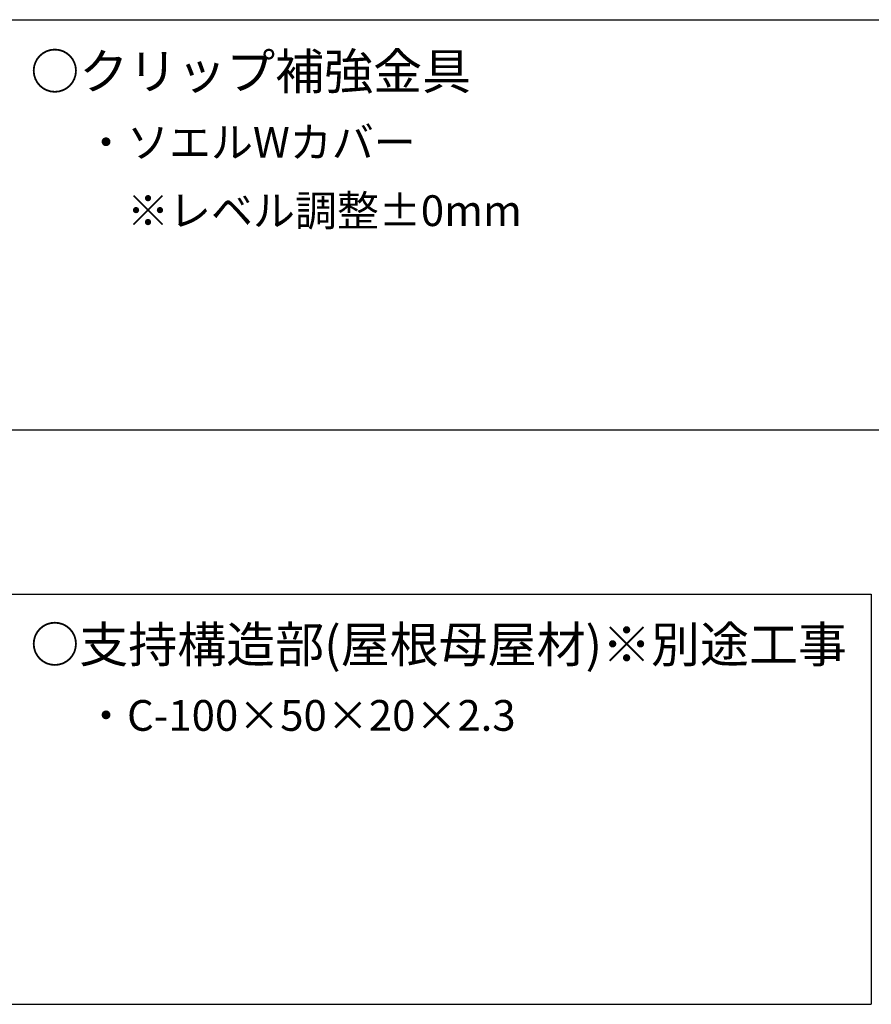
# Model space of a CAD drawing. Extents: x 5 to 415, y 6 to 292.
# Drawn here: x 130 to 161, y 188 to 224 of the extents above; entities that cross this region are included whole.
import ezdxf

# ---------------------------------------------------------------- set-up
doc = ezdxf.new("R2010")
doc.units = 0
doc.header["$MEASUREMENT"] = 0
doc.layers.add('_0-6_文字', color=7, linetype='CONTINUOUS')
doc.layers.add('_F-3_野縁', color=7, linetype='CONTINUOUS')
doc.styles.get("Standard").update_dxf_attribs({"font": 'txt', "bigfont": 'bigfont.shx'})

msp = doc.modelspace()

# ---------------------------------------------------------------- linework, layer by layer
at = {"layer": '_F-3_野縁', "color": 3, "linetype": 'Continuous'}
for p, q in [((66.25, 224.137), (208, 224.137)), ((66.25, 209.137), (208, 209.137)), ((66.25, 203.137), (160.75, 203.137)), ((160.75, 203.137), (160.75, 188.137)), ((113.5, 188.137), (160.75, 188.137))]:
    msp.add_line(p, q, dxfattribs=at)

# ---------------------------------------------------------------- texts
at = {"layer": '_0-6_文字', "color": 7}
for s, height, p in [('○クリップ補強金具', 1.3125, (130, 221.592)), ('・ソエルWカバー', 1.125, (132, 219.092)), ('\u3000※レベル調整±0mm', 1.125, (132, 216.592)), ('○支持構造部(屋根母屋材)※別途工事', 1.3125, (130, 200.637)), ('・C-100×50×20×2.3', 1.125, (132, 198.137))]:
    msp.add_text(s, height=height, dxfattribs=at).set_placement(p)

doc.saveas('drawing.dxf')
